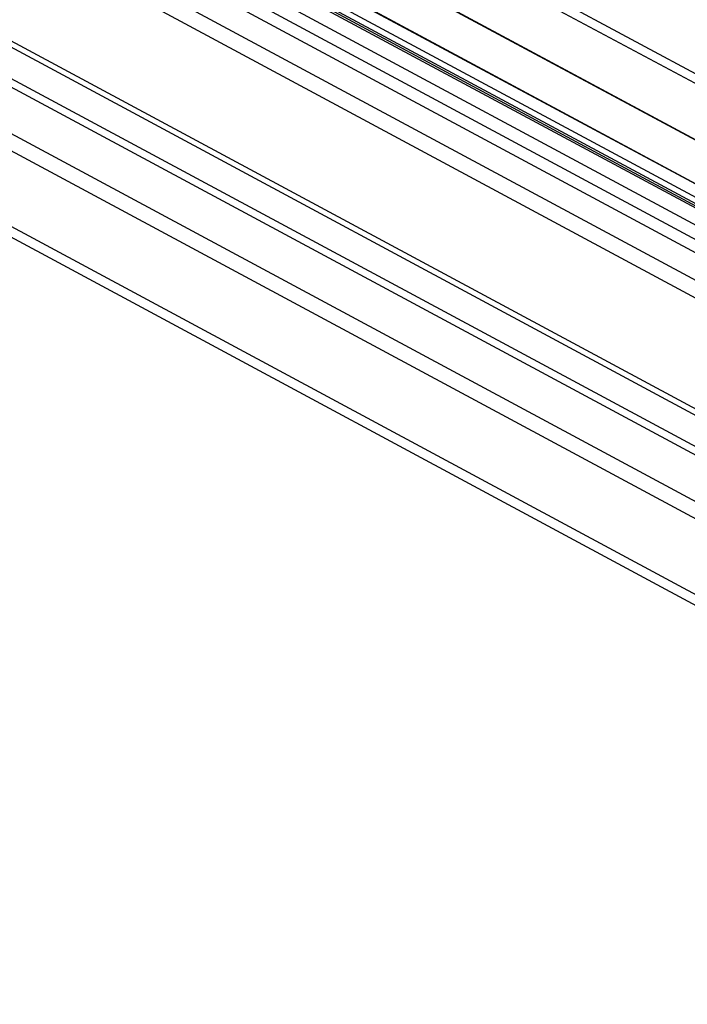
# Model space of a CAD drawing. Units: millimetres. Extents: x -23272466 to 44913, y -22484634 to 188.
# Drawn here: x -23270109 to -23270084, y -22484465 to -22484429 of the extents above; entities that cross this region are included whole.
import ezdxf

# ---------------------------------------------------------------- set-up
doc = ezdxf.new("R2010")
doc.units = ezdxf.units.MM
doc.linetypes.add('DASHED', pattern=[19.05, 12.7, -6.35])
doc.layers.get('0').update_dxf_attribs({"lineweight": 20})
doc.layers.add('arkusz', color=7, linetype='Continuous')
doc.layers.add('KEYLITE FELT-BREATHER MEMBRANE', color=151, linetype='DASHED', lineweight=35)
doc.styles.get("Standard").update_dxf_attribs({"font": 'arial.ttf'})

# ---------------------------------------------------------------- blocks, each defined once
blk = doc.blocks.new('ikona TH FE')
at = {"color": 152, "linetype": 'Continuous', "lineweight": 25, "true_color": 0x2776bb}
for p, q in [((5318.613, -2581.075), (5256.959, -2547.887)), ((5318.812, -2580.779), (5259.322, -2548.756)), ((5311.937, -2579.809), (5260.716, -2552.237)), ((5311.962, -2579.8), (5260.74, -2552.228)), ((5256.103, -2553.825), (5309.65, -2582.648)), ((5282.456, -2567.424), (5256.663, -2553.54)), ((5309.277, -2583.004), (5255.731, -2554.181)), ((5255.134, -2554.977), (5308.68, -2583.801)), ((5308.355, -2584.362), (5254.809, -2555.539)), ((5264.576, -2556.652), (5302.361, -2576.992)), ((5265.177, -2556.43), (5302.825, -2576.696)), ((5302.835, -2576.692), (5265.187, -2556.426)), ((5264.429, -2557.008), (5302.221, -2577.351)), ((5264.446, -2556.844), (5302.248, -2577.192)), ((5264.508, -2556.966), (5302.225, -2577.268)), ((5306.652, -2588.264), (5253.106, -2559.441)), ((5253.195, -2559.224), (5306.742, -2588.048)), ((5252.691, -2560.495), (5306.25, -2589.326)), ((5306.146, -2589.626), (5252.587, -2560.796)), ((5308.547, -2593.538), (5248.762, -2561.356)), ((5249.793, -2561.197), (5307.934, -2592.494)), ((5247.768, -2563.93), (5307.553, -2596.112)), ((5307.536, -2596.544), (5247.751, -2564.362))]:
    blk.add_line(p, q, dxfattribs=at)

msp = doc.modelspace()

# ---------------------------------------------------------------- block references
at = {"layer": 'KEYLITE FELT-BREATHER MEMBRANE', "xscale": 0.8800000000000001, "yscale": 0.8800000000000001, "zscale": 0.8800000000000001}
msp.add_blockref('ikona TH FE', (-23274732.32, -22482177.253), dxfattribs=at)

# ---------------------------------------------------------------- texts
at = {"layer": 'arkusz', "insert": (-23271297.683, -22484397.372), "char_height": 12, "attachment_point": 1}
msp.add_mtext_dynamic_manual_height_columns('\\pi240.98;This drawing is for informational-demonstrative purposes only \\P\\pi266.41;and as such cannot constitute a basis for performance. \\P\\pi222.77;All dimensions presented in this drawing should be verified on site.\\P\\pi213.65;Roof constructions needs to be right with current building regulations.\\P\\pi228.51;Keylite is not responsible for or the installation quality on the roof.\\P\\pi130.7;Documentation only for personal use. Copying and sharing without permission is prohibited.\\P\\pi468.99;\\P\\pi466.66; ', width=937.97237, gutter_width=12.5, heights=[0], dxfattribs=at)

doc.saveas('drawing.dxf')
